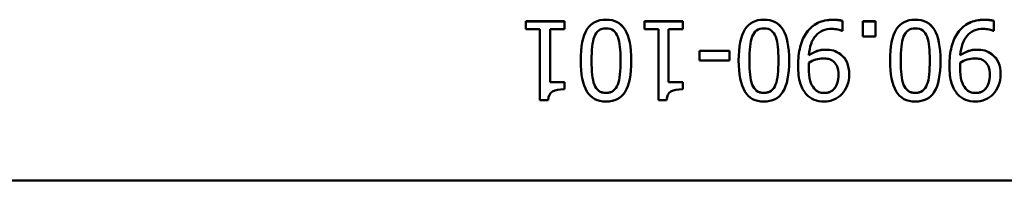
# Model space of a CAD drawing. Units: millimetres. Extents: x 495 to 6084, y 266 to 6351.
# Drawn here: x 4365 to 4427, y 2825 to 2835 of the extents above; entities that cross this region are included whole.
import ezdxf

# ---------------------------------------------------------------- set-up
doc = ezdxf.new("R2010")
doc.units = ezdxf.units.MM
doc.header["$LTSCALE"] = 34
doc.layers.add('Видимый контур (ГОСТ)', color=7, linetype='Continuous', lineweight=50)

msp = doc.modelspace()

# ---------------------------------------------------------------- linework, layer by layer
at = {"layer": 'Видимый контур (ГОСТ)'}
for p, q in [((4397.152, 2834.947), (4397.152, 2834.436)), ((4397.152, 2834.947), (4399.591, 2834.947)), ((4397.152, 2834.944), (4399.591, 2834.944)), ((4398.04, 2834.436), (4397.152, 2834.436)), ((4398.04, 2834.436), (4398.04, 2829.932)), ((4398.684, 2831.086), (4398.684, 2834.436)), ((4399.591, 2834.436), (4398.684, 2834.436)), ((4399.591, 2834.436), (4399.591, 2834.947)), ((4404.656, 2834.947), (4404.656, 2834.436)), ((4404.656, 2834.947), (4407.096, 2834.947)), ((4404.656, 2834.944), (4407.096, 2834.944)), ((4405.544, 2834.436), (4404.656, 2834.436)), ((4405.544, 2834.436), (4405.544, 2829.932)), ((4406.188, 2831.086), (4406.188, 2834.436)), ((4407.096, 2834.436), (4406.188, 2834.436)), ((4407.096, 2834.436), (4407.096, 2834.947)), ((4417.193, 2834.331), (4417.193, 2834.975)), ((4418.497, 2834.947), (4418.497, 2833.991)), ((4418.497, 2834.947), (4419.3, 2834.947)), ((4418.497, 2834.944), (4419.3, 2834.944)), ((4419.3, 2833.991), (4419.3, 2834.947)), ((4426.779, 2834.331), (4426.779, 2834.975)), ((4417.193, 2834.331), (4417.16, 2834.331)), ((4419.3, 2833.991), (4418.497, 2833.991)), ((4426.779, 2834.331), (4426.747, 2834.331)), ((4408.153, 2833.063), (4408.153, 2832.455)), ((4408.153, 2833.063), (4410.045, 2833.063)), ((4408.153, 2833.061), (4410.045, 2833.061)), ((4410.045, 2832.455), (4410.045, 2833.063)), ((4415.078, 2832.794), (4415.078, 2832.796)), ((4417.083, 2832.846), (4417.083, 2832.848)), ((4424.664, 2832.794), (4424.664, 2832.796)), ((4426.67, 2832.846), (4426.67, 2832.848)), ((4401.305, 2832.445), (4401.305, 2832.447)), ((4403.141, 2832.449), (4403.141, 2832.451)), ((4410.045, 2832.455), (4408.153, 2832.455)), ((4411.305, 2832.445), (4411.305, 2832.447)), ((4413.141, 2832.449), (4413.141, 2832.451)), ((4415.061, 2831.996), (4415.061, 2831.998)), ((4420.892, 2832.445), (4420.892, 2832.447)), ((4422.728, 2832.449), (4422.728, 2832.451)), ((4424.648, 2831.996), (4424.648, 2831.998)), ((4416.946, 2831.542), (4416.946, 2831.544)), ((4426.532, 2831.542), (4426.532, 2831.544)), ((4398.684, 2831.086), (4399.591, 2831.086)), ((4398.684, 2831.085), (4398.684, 2831.086)), ((4398.684, 2831.085), (4399.591, 2831.085)), ((4399.591, 2830.628), (4399.591, 2831.086)), ((4406.188, 2831.086), (4407.096, 2831.086)), ((4406.188, 2831.085), (4406.188, 2831.086)), ((4406.188, 2831.085), (4407.096, 2831.085)), ((4407.096, 2830.628), (4407.096, 2831.086)), ((4415.414, 2830.675), (4415.414, 2830.677)), ((4425.001, 2830.675), (4425.001, 2830.677)), ((4398.558, 2829.932), (4398.04, 2829.932)), ((4406.062, 2829.932), (4405.544, 2829.932)), ((4551.748, 2824.843), (3583.748, 2824.843)), ((4551.748, 2824.842), (3583.748, 2824.842))]:
    msp.add_line(p, q, dxfattribs=at)
for points, knots in [([(4400.625, 2832.447), (4400.625, 2833.344), (4400.755, 2834.002), (4401.016, 2834.422), (4401.276, 2834.842), (4401.678, 2835.052), (4402.221, 2835.052)], [0, 0, 0, 0, 1, 1, 1, 2, 2, 2, 2]), ([(4400.625, 2832.447), (4400.625, 2833.343), (4400.755, 2834), (4401.016, 2834.42), (4401.276, 2834.84), (4401.678, 2835.049), (4402.221, 2835.049)], [0.00072, 0.00072, 0.00072, 0.00072, 1, 1, 1, 2, 2, 2, 2]), ([(4402.221, 2835.052), (4402.772, 2835.052), (4403.177, 2834.838), (4403.435, 2834.41), (4403.693, 2833.982), (4403.822, 2833.329), (4403.822, 2832.451)], [0, 0, 0, 0, 1, 1, 1, 2, 2, 2, 2]), ([(4402.221, 2835.049), (4402.772, 2835.049), (4403.177, 2834.836), (4403.435, 2834.408), (4403.692, 2833.98), (4403.821, 2833.328), (4403.822, 2832.451)], [0, 0, 0, 0, 1, 1, 1, 1.999264, 1.999264, 1.999264, 1.999264]), ([(4410.625, 2832.447), (4410.625, 2833.344), (4410.755, 2834.002), (4411.016, 2834.422), (4411.276, 2834.842), (4411.678, 2835.052), (4412.221, 2835.052)], [0, 0, 0, 0, 1, 1, 1, 2, 2, 2, 2]), ([(4410.625, 2832.447), (4410.625, 2833.343), (4410.755, 2834), (4411.016, 2834.42), (4411.276, 2834.84), (4411.678, 2835.049), (4412.221, 2835.049)], [0.00072, 0.00072, 0.00072, 0.00072, 1, 1, 1, 2, 2, 2, 2]), ([(4412.221, 2835.052), (4412.772, 2835.052), (4413.177, 2834.838), (4413.435, 2834.41), (4413.693, 2833.982), (4413.822, 2833.329), (4413.822, 2832.451)], [0, 0, 0, 0, 1, 1, 1, 2, 2, 2, 2]), ([(4412.221, 2835.049), (4412.772, 2835.049), (4413.177, 2834.836), (4413.435, 2834.408), (4413.692, 2833.98), (4413.821, 2833.328), (4413.822, 2832.451)], [0, 0, 0, 0, 1, 1, 1, 1.999264, 1.999264, 1.999264, 1.999264]), ([(4414.936, 2834.246), (4415.128, 2834.505), (4415.359, 2834.703), (4415.629, 2834.839), (4415.899, 2834.976), (4416.231, 2835.044), (4416.626, 2835.044)], [0, 0, 0, 0, 1, 1, 1, 2, 2, 2, 2]), ([(4414.936, 2834.244), (4415.128, 2834.503), (4415.359, 2834.701), (4415.629, 2834.837), (4415.899, 2834.973), (4416.231, 2835.041), (4416.626, 2835.041)], [0, 0, 0, 0, 1, 1, 1, 2, 2, 2, 2]), ([(4416.626, 2835.044), (4416.715, 2835.044), (4416.81, 2835.039), (4416.911, 2835.03), (4417.012, 2835.02), (4417.106, 2835.002), (4417.193, 2834.975)], [0, 0, 0, 0, 1, 1, 1, 2, 2, 2, 2]), ([(4416.626, 2835.041), (4416.715, 2835.041), (4416.81, 2835.037), (4416.911, 2835.027), (4417.012, 2835.018), (4417.106, 2835), (4417.193, 2834.973)], [0, 0, 0, 0, 1, 1, 1, 2, 2, 2, 2]), ([(4420.211, 2832.447), (4420.211, 2833.344), (4420.342, 2834.002), (4420.602, 2834.422), (4420.863, 2834.842), (4421.265, 2835.052), (4421.808, 2835.052)], [0, 0, 0, 0, 1, 1, 1, 2, 2, 2, 2]), ([(4420.211, 2832.447), (4420.212, 2833.343), (4420.342, 2834), (4420.602, 2834.42), (4420.863, 2834.84), (4421.265, 2835.049), (4421.808, 2835.049)], [0.00072, 0.00072, 0.00072, 0.00072, 1, 1, 1, 2, 2, 2, 2]), ([(4421.808, 2835.052), (4422.359, 2835.052), (4422.763, 2834.838), (4423.021, 2834.41), (4423.279, 2833.982), (4423.408, 2833.329), (4423.408, 2832.451)], [0, 0, 0, 0, 1, 1, 1, 2, 2, 2, 2]), ([(4421.808, 2835.049), (4422.359, 2835.049), (4422.763, 2834.836), (4423.021, 2834.408), (4423.279, 2833.98), (4423.408, 2833.328), (4423.408, 2832.451)], [0, 0, 0, 0, 1, 1, 1, 1.999264, 1.999264, 1.999264, 1.999264]), ([(4424.523, 2834.246), (4424.714, 2834.505), (4424.945, 2834.703), (4425.215, 2834.839), (4425.486, 2834.976), (4425.818, 2835.044), (4426.212, 2835.044)], [0, 0, 0, 0, 1, 1, 1, 2, 2, 2, 2]), ([(4424.523, 2834.244), (4424.714, 2834.503), (4424.945, 2834.701), (4425.215, 2834.837), (4425.486, 2834.973), (4425.818, 2835.041), (4426.212, 2835.041)], [0, 0, 0, 0, 1, 1, 1, 2, 2, 2, 2]), ([(4426.212, 2835.044), (4426.301, 2835.044), (4426.397, 2835.039), (4426.498, 2835.03), (4426.599, 2835.02), (4426.693, 2835.002), (4426.779, 2834.975)], [0, 0, 0, 0, 1, 1, 1, 2, 2, 2, 2]), ([(4426.212, 2835.041), (4426.301, 2835.041), (4426.397, 2835.037), (4426.498, 2835.027), (4426.599, 2835.018), (4426.693, 2835), (4426.779, 2834.973)], [0, 0, 0, 0, 1, 1, 1, 2, 2, 2, 2]), ([(4402.221, 2834.497), (4402.037, 2834.497), (4401.886, 2834.453), (4401.765, 2834.365), (4401.645, 2834.278), (4401.551, 2834.146), (4401.484, 2833.971)], [0, 0, 0, 0, 1, 1, 1, 2, 2, 2, 2]), ([(4402.971, 2833.958), (4402.906, 2834.131), (4402.813, 2834.264), (4402.693, 2834.357), (4402.573, 2834.451), (4402.416, 2834.497), (4402.221, 2834.497)], [0, 0, 0, 0, 1, 1, 1, 2, 2, 2, 2]), ([(4412.221, 2834.497), (4412.037, 2834.497), (4411.886, 2834.453), (4411.765, 2834.365), (4411.645, 2834.278), (4411.551, 2834.146), (4411.484, 2833.971)], [0, 0, 0, 0, 1, 1, 1, 2, 2, 2, 2]), ([(4412.971, 2833.958), (4412.906, 2834.131), (4412.813, 2834.264), (4412.693, 2834.357), (4412.573, 2834.451), (4412.416, 2834.497), (4412.221, 2834.497)], [0, 0, 0, 0, 1, 1, 1, 2, 2, 2, 2]), ([(4416.536, 2834.465), (4416.099, 2834.465), (4415.755, 2834.32), (4415.505, 2834.031), (4415.255, 2833.742), (4415.113, 2833.331), (4415.078, 2832.796)], [0, 0, 0, 0, 1, 1, 1, 2, 2, 2, 2]), ([(4417.16, 2834.331), (4417.104, 2834.363), (4417.016, 2834.394), (4416.897, 2834.422), (4416.778, 2834.451), (4416.658, 2834.465), (4416.536, 2834.465)], [0, 0, 0, 0, 1, 1, 1, 2, 2, 2, 2]), ([(4421.808, 2834.497), (4421.624, 2834.497), (4421.472, 2834.453), (4421.352, 2834.365), (4421.232, 2834.278), (4421.138, 2834.146), (4421.07, 2833.971)], [0, 0, 0, 0, 1, 1, 1, 2, 2, 2, 2]), ([(4422.557, 2833.958), (4422.493, 2834.131), (4422.4, 2834.264), (4422.28, 2834.357), (4422.16, 2834.451), (4422.002, 2834.497), (4421.808, 2834.497)], [0, 0, 0, 0, 1, 1, 1, 2, 2, 2, 2]), ([(4426.123, 2834.465), (4425.685, 2834.465), (4425.342, 2834.32), (4425.092, 2834.031), (4424.842, 2833.742), (4424.7, 2833.331), (4424.664, 2832.796)], [0, 0, 0, 0, 1, 1, 1, 2, 2, 2, 2]), ([(4426.747, 2834.331), (4426.69, 2834.363), (4426.603, 2834.394), (4426.484, 2834.422), (4426.365, 2834.451), (4426.245, 2834.465), (4426.123, 2834.465)], [0, 0, 0, 0, 1, 1, 1, 2, 2, 2, 2]), ([(4401.484, 2833.971), (4401.419, 2833.806), (4401.373, 2833.597), (4401.346, 2833.343), (4401.319, 2833.089), (4401.305, 2832.79), (4401.305, 2832.447)], [0, 0, 0, 0, 1, 1, 1, 2, 2, 2, 2]), ([(4403.141, 2832.451), (4403.141, 2832.803), (4403.13, 2833.096), (4403.108, 2833.331), (4403.087, 2833.565), (4403.041, 2833.775), (4402.971, 2833.958)], [0, 0, 0, 0, 1, 1, 1, 2, 2, 2, 2]), ([(4411.484, 2833.971), (4411.419, 2833.806), (4411.373, 2833.597), (4411.346, 2833.343), (4411.319, 2833.089), (4411.305, 2832.79), (4411.305, 2832.447)], [0, 0, 0, 0, 1, 1, 1, 2, 2, 2, 2]), ([(4413.141, 2832.451), (4413.141, 2832.803), (4413.13, 2833.096), (4413.108, 2833.331), (4413.087, 2833.565), (4413.041, 2833.775), (4412.971, 2833.958)], [0, 0, 0, 0, 1, 1, 1, 2, 2, 2, 2]), ([(4414.385, 2832.148), (4414.385, 2832.561), (4414.431, 2832.952), (4414.525, 2833.322), (4414.618, 2833.692), (4414.755, 2834), (4414.936, 2834.246)], [0, 0, 0, 0, 1, 1, 1, 2, 2, 2, 2]), ([(4414.385, 2832.148), (4414.385, 2832.56), (4414.432, 2832.951), (4414.525, 2833.32), (4414.618, 2833.69), (4414.755, 2833.998), (4414.936, 2834.244)], [0.001501, 0.001501, 0.001501, 0.001501, 1, 1, 1, 2, 2, 2, 2]), ([(4421.07, 2833.971), (4421.006, 2833.806), (4420.96, 2833.597), (4420.933, 2833.343), (4420.906, 2833.089), (4420.892, 2832.79), (4420.892, 2832.447)], [0, 0, 0, 0, 1, 1, 1, 2, 2, 2, 2]), ([(4422.728, 2832.451), (4422.728, 2832.803), (4422.717, 2833.096), (4422.695, 2833.331), (4422.674, 2833.565), (4422.628, 2833.775), (4422.557, 2833.958)], [0, 0, 0, 0, 1, 1, 1, 2, 2, 2, 2]), ([(4423.972, 2832.148), (4423.972, 2832.561), (4424.018, 2832.952), (4424.111, 2833.322), (4424.205, 2833.692), (4424.342, 2834), (4424.523, 2834.246)], [0, 0, 0, 0, 1, 1, 1, 2, 2, 2, 2]), ([(4423.972, 2832.148), (4423.972, 2832.56), (4424.018, 2832.951), (4424.111, 2833.32), (4424.205, 2833.69), (4424.342, 2833.998), (4424.523, 2834.244)], [0.001501, 0.001501, 0.001501, 0.001501, 1, 1, 1, 2, 2, 2, 2]), ([(4415.078, 2832.796), (4415.256, 2832.917), (4415.426, 2833.006), (4415.588, 2833.061), (4415.75, 2833.116), (4415.927, 2833.144), (4416.119, 2833.144)], [0, 0, 0, 0, 1, 1, 1, 2, 2, 2, 2]), ([(4415.078, 2832.794), (4415.256, 2832.915), (4415.426, 2833.004), (4415.588, 2833.059), (4415.75, 2833.114), (4415.927, 2833.142), (4416.119, 2833.142)], [0, 0, 0, 0, 1, 1, 1, 2, 2, 2, 2]), ([(4416.119, 2833.144), (4416.303, 2833.144), (4416.471, 2833.124), (4416.623, 2833.083), (4416.776, 2833.043), (4416.929, 2832.965), (4417.083, 2832.848)], [0, 0, 0, 0, 1, 1, 1, 2, 2, 2, 2]), ([(4416.119, 2833.142), (4416.303, 2833.142), (4416.471, 2833.122), (4416.623, 2833.081), (4416.776, 2833.041), (4416.929, 2832.962), (4417.083, 2832.846)], [0, 0, 0, 0, 1, 1, 1, 2, 2, 2, 2]), ([(4424.664, 2832.796), (4424.843, 2832.917), (4425.013, 2833.006), (4425.175, 2833.061), (4425.337, 2833.116), (4425.514, 2833.144), (4425.706, 2833.144)], [0, 0, 0, 0, 1, 1, 1, 2, 2, 2, 2]), ([(4424.664, 2832.794), (4424.843, 2832.915), (4425.013, 2833.004), (4425.175, 2833.059), (4425.337, 2833.114), (4425.514, 2833.142), (4425.706, 2833.142)], [0, 0, 0, 0, 1, 1, 1, 2, 2, 2, 2]), ([(4425.706, 2833.144), (4425.889, 2833.144), (4426.058, 2833.124), (4426.21, 2833.083), (4426.363, 2833.043), (4426.516, 2832.965), (4426.67, 2832.848)], [0, 0, 0, 0, 1, 1, 1, 2, 2, 2, 2]), ([(4425.706, 2833.142), (4425.889, 2833.142), (4426.058, 2833.122), (4426.21, 2833.081), (4426.363, 2833.041), (4426.516, 2832.962), (4426.67, 2832.846)], [0, 0, 0, 0, 1, 1, 1, 2, 2, 2, 2]), ([(4415.969, 2832.589), (4415.826, 2832.589), (4415.672, 2832.564), (4415.507, 2832.514), (4415.342, 2832.464), (4415.198, 2832.397), (4415.074, 2832.314)], [0, 0, 0, 0, 1, 1, 1, 2, 2, 2, 2]), ([(4416.605, 2832.415), (4416.519, 2832.485), (4416.422, 2832.532), (4416.316, 2832.555), (4416.209, 2832.578), (4416.093, 2832.589), (4415.969, 2832.589)], [0, 0, 0, 0, 1, 1, 1, 2, 2, 2, 2]), ([(4417.083, 2832.848), (4417.262, 2832.711), (4417.397, 2832.537), (4417.489, 2832.328), (4417.58, 2832.119), (4417.626, 2831.867), (4417.626, 2831.572)], [0, 0, 0, 0, 1, 1, 1, 2, 2, 2, 2]), ([(4417.083, 2832.846), (4417.262, 2832.709), (4417.397, 2832.535), (4417.489, 2832.326), (4417.58, 2832.117), (4417.626, 2831.866), (4417.626, 2831.572)], [0, 0, 0, 0, 1, 1, 1, 1.998056, 1.998056, 1.998056, 1.998056]), ([(4425.556, 2832.589), (4425.413, 2832.589), (4425.259, 2832.564), (4425.094, 2832.514), (4424.929, 2832.464), (4424.785, 2832.397), (4424.66, 2832.314)], [0, 0, 0, 0, 1, 1, 1, 2, 2, 2, 2]), ([(4426.192, 2832.415), (4426.106, 2832.485), (4426.009, 2832.532), (4425.902, 2832.555), (4425.796, 2832.578), (4425.68, 2832.589), (4425.556, 2832.589)], [0, 0, 0, 0, 1, 1, 1, 2, 2, 2, 2]), ([(4426.67, 2832.848), (4426.848, 2832.711), (4426.983, 2832.537), (4427.075, 2832.328), (4427.167, 2832.119), (4427.213, 2831.867), (4427.213, 2831.572)], [0, 0, 0, 0, 1, 1, 1, 2, 2, 2, 2]), ([(4426.67, 2832.846), (4426.848, 2832.709), (4426.983, 2832.535), (4427.075, 2832.326), (4427.167, 2832.117), (4427.213, 2831.866), (4427.213, 2831.572)], [0, 0, 0, 0, 1, 1, 1, 1.998056, 1.998056, 1.998056, 1.998056]), ([(4402.221, 2829.846), (4401.673, 2829.846), (4401.27, 2830.063), (4401.012, 2830.495), (4400.754, 2830.927), (4400.625, 2831.578), (4400.625, 2832.447)], [0, 0, 0, 0, 1, 1, 1, 2, 2, 2, 2]), ([(4401.305, 2832.447), (4401.305, 2832.104), (4401.319, 2831.807), (4401.346, 2831.554), (4401.373, 2831.302), (4401.42, 2831.09), (4401.488, 2830.92)], [0, 0, 0, 0, 1, 1, 1, 2, 2, 2, 2]), ([(4401.305, 2832.445), (4401.305, 2832.103), (4401.319, 2831.805), (4401.346, 2831.552), (4401.373, 2831.3), (4401.42, 2831.089), (4401.488, 2830.919)], [0, 0, 0, 0, 1, 1, 1, 2, 2, 2, 2]), ([(4403.822, 2832.451), (4403.822, 2831.549), (4403.691, 2830.89), (4403.431, 2830.472), (4403.17, 2830.055), (4402.767, 2829.846), (4402.221, 2829.846)], [0, 0, 0, 0, 1, 1, 1, 2, 2, 2, 2]), ([(4402.967, 2830.928), (4403.034, 2831.098), (4403.08, 2831.313), (4403.104, 2831.572), (4403.129, 2831.832), (4403.141, 2832.125), (4403.141, 2832.451)], [0, 0, 0, 0, 1, 1, 1, 2, 2, 2, 2]), ([(4402.967, 2830.927), (4403.034, 2831.097), (4403.08, 2831.311), (4403.104, 2831.571), (4403.129, 2831.83), (4403.141, 2832.123), (4403.141, 2832.449)], [0, 0, 0, 0, 1, 1, 1, 2, 2, 2, 2]), ([(4412.221, 2829.846), (4411.673, 2829.846), (4411.27, 2830.063), (4411.012, 2830.495), (4410.754, 2830.927), (4410.625, 2831.578), (4410.625, 2832.447)], [0, 0, 0, 0, 1, 1, 1, 2, 2, 2, 2]), ([(4411.305, 2832.447), (4411.305, 2832.104), (4411.319, 2831.807), (4411.346, 2831.554), (4411.373, 2831.302), (4411.42, 2831.09), (4411.488, 2830.92)], [0, 0, 0, 0, 1, 1, 1, 2, 2, 2, 2]), ([(4411.305, 2832.445), (4411.305, 2832.103), (4411.319, 2831.805), (4411.346, 2831.552), (4411.373, 2831.3), (4411.42, 2831.089), (4411.488, 2830.919)], [0, 0, 0, 0, 1, 1, 1, 2, 2, 2, 2]), ([(4413.822, 2832.451), (4413.822, 2831.549), (4413.691, 2830.89), (4413.431, 2830.472), (4413.17, 2830.055), (4412.767, 2829.846), (4412.221, 2829.846)], [0, 0, 0, 0, 1, 1, 1, 2, 2, 2, 2]), ([(4412.967, 2830.928), (4413.034, 2831.098), (4413.08, 2831.313), (4413.104, 2831.572), (4413.129, 2831.832), (4413.141, 2832.125), (4413.141, 2832.451)], [0, 0, 0, 0, 1, 1, 1, 2, 2, 2, 2]), ([(4412.967, 2830.927), (4413.034, 2831.097), (4413.08, 2831.311), (4413.104, 2831.571), (4413.129, 2831.83), (4413.141, 2832.123), (4413.141, 2832.449)], [0, 0, 0, 0, 1, 1, 1, 2, 2, 2, 2]), ([(4414.928, 2830.296), (4414.755, 2830.48), (4414.621, 2830.72), (4414.527, 2831.017), (4414.432, 2831.314), (4414.385, 2831.691), (4414.385, 2832.148)], [0, 0, 0, 0, 1, 1, 1, 2, 2, 2, 2]), ([(4415.074, 2832.314), (4415.071, 2832.281), (4415.068, 2832.237), (4415.066, 2832.182), (4415.063, 2832.127), (4415.061, 2832.065), (4415.061, 2831.998)], [0, 0, 0, 0, 1, 1, 1, 2, 2, 2, 2]), ([(4415.061, 2831.998), (4415.061, 2831.66), (4415.093, 2831.385), (4415.155, 2831.171), (4415.217, 2830.958), (4415.303, 2830.793), (4415.414, 2830.677)], [0, 0, 0, 0, 1, 1, 1, 2, 2, 2, 2]), ([(4415.061, 2831.996), (4415.061, 2831.658), (4415.093, 2831.383), (4415.155, 2831.17), (4415.217, 2830.956), (4415.303, 2830.792), (4415.414, 2830.675)], [0, 0, 0, 0, 1, 1, 1, 2, 2, 2, 2]), ([(4416.946, 2831.544), (4416.946, 2831.755), (4416.919, 2831.928), (4416.865, 2832.065), (4416.811, 2832.201), (4416.724, 2832.318), (4416.605, 2832.415)], [0, 0, 0, 0, 1, 1, 1, 2, 2, 2, 2]), ([(4421.808, 2829.846), (4421.259, 2829.846), (4420.856, 2830.063), (4420.598, 2830.495), (4420.34, 2830.927), (4420.211, 2831.578), (4420.211, 2832.447)], [0, 0, 0, 0, 1, 1, 1, 2, 2, 2, 2]), ([(4420.892, 2832.447), (4420.892, 2832.104), (4420.906, 2831.807), (4420.933, 2831.554), (4420.96, 2831.302), (4421.007, 2831.09), (4421.074, 2830.92)], [0, 0, 0, 0, 1, 1, 1, 2, 2, 2, 2]), ([(4420.892, 2832.445), (4420.892, 2832.103), (4420.906, 2831.805), (4420.933, 2831.552), (4420.96, 2831.3), (4421.007, 2831.089), (4421.074, 2830.919)], [0, 0, 0, 0, 1, 1, 1, 2, 2, 2, 2]), ([(4423.408, 2832.451), (4423.408, 2831.549), (4423.278, 2830.89), (4423.017, 2830.472), (4422.757, 2830.055), (4422.353, 2829.846), (4421.808, 2829.846)], [0, 0, 0, 0, 1, 1, 1, 2, 2, 2, 2]), ([(4422.553, 2830.928), (4422.621, 2831.098), (4422.667, 2831.313), (4422.691, 2831.572), (4422.715, 2831.832), (4422.728, 2832.125), (4422.728, 2832.451)], [0, 0, 0, 0, 1, 1, 1, 2, 2, 2, 2]), ([(4422.553, 2830.927), (4422.621, 2831.097), (4422.667, 2831.311), (4422.691, 2831.571), (4422.715, 2831.83), (4422.728, 2832.123), (4422.728, 2832.449)], [0, 0, 0, 0, 1, 1, 1, 2, 2, 2, 2]), ([(4424.514, 2830.296), (4424.342, 2830.48), (4424.208, 2830.72), (4424.113, 2831.017), (4424.019, 2831.314), (4423.972, 2831.691), (4423.972, 2832.148)], [0, 0, 0, 0, 1, 1, 1, 2, 2, 2, 2]), ([(4424.66, 2832.314), (4424.658, 2832.281), (4424.655, 2832.237), (4424.652, 2832.182), (4424.65, 2832.127), (4424.648, 2832.065), (4424.648, 2831.998)], [0, 0, 0, 0, 1, 1, 1, 2, 2, 2, 2]), ([(4424.648, 2831.998), (4424.648, 2831.66), (4424.679, 2831.385), (4424.741, 2831.171), (4424.804, 2830.958), (4424.89, 2830.793), (4425.001, 2830.677)], [0, 0, 0, 0, 1, 1, 1, 2, 2, 2, 2]), ([(4424.648, 2831.996), (4424.648, 2831.658), (4424.679, 2831.383), (4424.741, 2831.17), (4424.804, 2830.956), (4424.89, 2830.792), (4425.001, 2830.675)], [0, 0, 0, 0, 1, 1, 1, 2, 2, 2, 2]), ([(4426.532, 2831.544), (4426.532, 2831.755), (4426.505, 2831.928), (4426.451, 2832.065), (4426.397, 2832.201), (4426.311, 2832.318), (4426.192, 2832.415)], [0, 0, 0, 0, 1, 1, 1, 2, 2, 2, 2]), ([(4416.042, 2830.393), (4416.318, 2830.393), (4416.537, 2830.492), (4416.7, 2830.689), (4416.864, 2830.886), (4416.946, 2831.171), (4416.946, 2831.544)], [0, 0, 0, 0, 1, 1, 1, 2, 2, 2, 2]), ([(4416.042, 2830.392), (4416.318, 2830.392), (4416.537, 2830.491), (4416.7, 2830.688), (4416.864, 2830.885), (4416.946, 2831.17), (4416.946, 2831.542)], [0, 0, 0, 0, 1, 1, 1, 2, 2, 2, 2]), ([(4417.626, 2831.572), (4417.626, 2831.316), (4417.584, 2831.081), (4417.501, 2830.867), (4417.417, 2830.654), (4417.302, 2830.47), (4417.156, 2830.316)], [0, 0, 0, 0, 1, 1, 1, 2, 2, 2, 2]), ([(4425.629, 2830.393), (4425.904, 2830.393), (4426.124, 2830.492), (4426.287, 2830.689), (4426.451, 2830.886), (4426.532, 2831.171), (4426.532, 2831.544)], [0, 0, 0, 0, 1, 1, 1, 2, 2, 2, 2]), ([(4425.629, 2830.392), (4425.904, 2830.392), (4426.124, 2830.491), (4426.287, 2830.688), (4426.451, 2830.885), (4426.532, 2831.17), (4426.532, 2831.542)], [0, 0, 0, 0, 1, 1, 1, 2, 2, 2, 2]), ([(4427.213, 2831.572), (4427.213, 2831.316), (4427.171, 2831.081), (4427.087, 2830.867), (4427.004, 2830.654), (4426.889, 2830.47), (4426.743, 2830.316)], [0, 0, 0, 0, 1, 1, 1, 2, 2, 2, 2]), ([(4401.488, 2830.92), (4401.555, 2830.75), (4401.648, 2830.621), (4401.765, 2830.533), (4401.883, 2830.445), (4402.035, 2830.401), (4402.221, 2830.401)], [0, 0, 0, 0, 1, 1, 1, 2, 2, 2, 2]), ([(4401.488, 2830.919), (4401.555, 2830.748), (4401.648, 2830.619), (4401.765, 2830.532), (4401.883, 2830.444), (4402.035, 2830.4), (4402.221, 2830.4)], [0, 0, 0, 0, 1, 1, 1, 2, 2, 2, 2]), ([(4402.221, 2830.401), (4402.408, 2830.401), (4402.561, 2830.445), (4402.681, 2830.533), (4402.801, 2830.621), (4402.896, 2830.753), (4402.967, 2830.928)], [0, 0, 0, 0, 1, 1, 1, 2, 2, 2, 2]), ([(4402.221, 2830.4), (4402.408, 2830.4), (4402.561, 2830.444), (4402.681, 2830.532), (4402.801, 2830.619), (4402.896, 2830.751), (4402.967, 2830.927)], [0, 0, 0, 0, 1, 1, 1, 2, 2, 2, 2]), ([(4411.488, 2830.92), (4411.555, 2830.75), (4411.648, 2830.621), (4411.765, 2830.533), (4411.883, 2830.445), (4412.035, 2830.401), (4412.221, 2830.401)], [0, 0, 0, 0, 1, 1, 1, 2, 2, 2, 2]), ([(4411.488, 2830.919), (4411.555, 2830.748), (4411.648, 2830.619), (4411.765, 2830.532), (4411.883, 2830.444), (4412.035, 2830.4), (4412.221, 2830.4)], [0, 0, 0, 0, 1, 1, 1, 2, 2, 2, 2]), ([(4412.221, 2830.401), (4412.408, 2830.401), (4412.561, 2830.445), (4412.681, 2830.533), (4412.801, 2830.621), (4412.896, 2830.753), (4412.967, 2830.928)], [0, 0, 0, 0, 1, 1, 1, 2, 2, 2, 2]), ([(4412.221, 2830.4), (4412.408, 2830.4), (4412.561, 2830.444), (4412.681, 2830.532), (4412.801, 2830.619), (4412.896, 2830.751), (4412.967, 2830.927)], [0, 0, 0, 0, 1, 1, 1, 2, 2, 2, 2]), ([(4415.414, 2830.677), (4415.511, 2830.569), (4415.611, 2830.495), (4415.712, 2830.454), (4415.813, 2830.414), (4415.923, 2830.393), (4416.042, 2830.393)], [0, 0, 0, 0, 1, 1, 1, 2, 2, 2, 2]), ([(4415.414, 2830.675), (4415.511, 2830.567), (4415.611, 2830.493), (4415.712, 2830.453), (4415.813, 2830.412), (4415.923, 2830.392), (4416.042, 2830.392)], [0, 0, 0, 0, 1, 1, 1, 2, 2, 2, 2]), ([(4421.074, 2830.92), (4421.142, 2830.75), (4421.235, 2830.621), (4421.352, 2830.533), (4421.47, 2830.445), (4421.621, 2830.401), (4421.808, 2830.401)], [0, 0, 0, 0, 1, 1, 1, 2, 2, 2, 2]), ([(4421.074, 2830.919), (4421.142, 2830.748), (4421.235, 2830.619), (4421.352, 2830.532), (4421.47, 2830.444), (4421.621, 2830.4), (4421.808, 2830.4)], [0, 0, 0, 0, 1, 1, 1, 2, 2, 2, 2]), ([(4421.808, 2830.401), (4421.994, 2830.401), (4422.148, 2830.445), (4422.268, 2830.533), (4422.388, 2830.621), (4422.483, 2830.753), (4422.553, 2830.928)], [0, 0, 0, 0, 1, 1, 1, 2, 2, 2, 2]), ([(4421.808, 2830.4), (4421.994, 2830.4), (4422.148, 2830.444), (4422.268, 2830.532), (4422.388, 2830.619), (4422.483, 2830.751), (4422.553, 2830.927)], [0, 0, 0, 0, 1, 1, 1, 2, 2, 2, 2]), ([(4425.001, 2830.677), (4425.098, 2830.569), (4425.197, 2830.495), (4425.299, 2830.454), (4425.4, 2830.414), (4425.51, 2830.393), (4425.629, 2830.393)], [0, 0, 0, 0, 1, 1, 1, 2, 2, 2, 2]), ([(4425.001, 2830.675), (4425.098, 2830.567), (4425.197, 2830.493), (4425.299, 2830.453), (4425.4, 2830.412), (4425.51, 2830.392), (4425.629, 2830.392)], [0, 0, 0, 0, 1, 1, 1, 2, 2, 2, 2]), ([(4399.591, 2830.628), (4399.248, 2830.628), (4398.996, 2830.58), (4398.834, 2830.483), (4398.672, 2830.385), (4398.58, 2830.202), (4398.558, 2829.932)], [0, 0, 0, 0, 1, 1, 1, 2, 2, 2, 2]), ([(4407.096, 2830.628), (4406.752, 2830.628), (4406.5, 2830.58), (4406.338, 2830.483), (4406.176, 2830.385), (4406.084, 2830.202), (4406.062, 2829.932)], [0, 0, 0, 0, 1, 1, 1, 2, 2, 2, 2]), ([(4416.038, 2829.846), (4415.808, 2829.846), (4415.6, 2829.885), (4415.414, 2829.962), (4415.228, 2830.039), (4415.066, 2830.15), (4414.928, 2830.296)], [0, 0, 0, 0, 1, 1, 1, 2, 2, 2, 2]), ([(4417.156, 2830.316), (4417.019, 2830.168), (4416.849, 2830.052), (4416.648, 2829.97), (4416.447, 2829.888), (4416.243, 2829.846), (4416.038, 2829.846)], [0, 0, 0, 0, 1, 1, 1, 2, 2, 2, 2]), ([(4425.625, 2829.846), (4425.395, 2829.846), (4425.187, 2829.885), (4425.001, 2829.962), (4424.814, 2830.039), (4424.652, 2830.15), (4424.514, 2830.296)], [0, 0, 0, 0, 1, 1, 1, 2, 2, 2, 2]), ([(4426.743, 2830.316), (4426.605, 2830.168), (4426.436, 2830.052), (4426.235, 2829.97), (4426.033, 2829.888), (4425.83, 2829.846), (4425.625, 2829.846)], [0, 0, 0, 0, 1, 1, 1, 2, 2, 2, 2])]:
    msp.add_open_spline(points, degree=3, knots=knots, dxfattribs=at)

doc.saveas('drawing.dxf')
